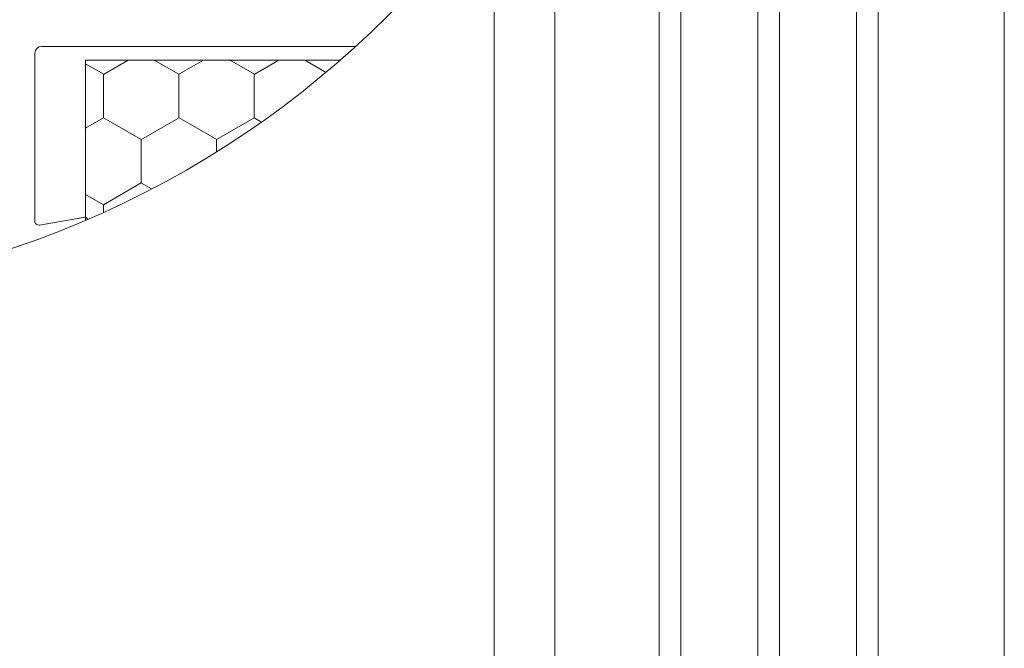
# Model space of a CAD drawing. Units: metres. Extents: x 0 to 1.79, y -0.04 to 2.06.
# Drawn here: x 0.94 to 1.15, y 1.42 to 1.56 of the extents above; entities that cross this region are included whole.
import ezdxf

# ---------------------------------------------------------------- set-up
doc = ezdxf.new("R2010")
doc.units = ezdxf.units.M
doc.header["$MEASUREMENT"] = 0
doc.layers.add('0 Neu', color=7, linetype='Continuous')

msp = doc.modelspace()

# ---------------------------------------------------------------- hatches: boundary and pattern name
at = {"layer": '0 Neu', "linetype": 'Continuous', "lineweight": 0}
h = msp.add_hatch(dxfattribs=at)
h.set_pattern_fill('HONEY_0001_0001', style=0, pattern_type=2)
h.set_pattern_definition([(90, (-7.077656884027295, -6.662297074205465), (-0.00824889192667285, 0.01428749998560234), [0.009524999990401557, -0.01904999998080311]), (210.0000000000441, (-7.077656884027295, -6.662297074205465), (0.008248891980743023, 0.01428749995438491), [0.009524999990388857, -0.01904999998077771]), (149.9999999999559, (-7.077656884027295, -6.662297074205465), (-0.01649778390741587, 0), [0, -0.01904999998077773, 0.009524999990388866, 0, 0, 0, 0, 0, 0, 0, 0, 0, 0, 0, 0, 0, 0, 0])])
h.paths.add_polyline_path([(0.952834015722271, 1.51632826416341, 0.07883316318089177), (1.008638779162663, 1.551376915323151), (0.9528354553577965, 1.551376915323151)])

# ---------------------------------------------------------------- linework, layer by layer
at = {"color": 8, "linetype": 'Continuous', "lineweight": 13, "flags": 128}
for points in [[(1.154037283843652, 1.400714993764354), (1.154037283843652, 2.060012276298643)], [(1.055637282123942, 1.406771712262631), (1.055637282123942, 1.610428906921763)], [(1.042352596611001, 1.400270662623456), (1.042352596611001, 1.588860885537245)]]:
    msp.add_lwpolyline(points, dxfattribs=at)
at = {"layer": '0 Neu', "color": 7, "linetype": 'Continuous', "lineweight": 0, "flags": 128}
for points in [[(1.100037283825375, 2.060010132107068), (1.100037283825375, 1.387646406106883), (1.104837283820532, 1.387646406106883), (1.104837283820532, 2.060010132107068)], [(1.126437283827843, 2.060010132107068), (1.126437283827843, 1.387646406106883), (1.121637283818134, 1.387646406106883), (1.121637283818134, 2.060010132107068)], [(1.078437283818064, 1.679936140528425), (1.078437283818064, 1.387646406106883), (1.083237283827773, 1.387646406106883), (1.083237283827773, 1.700843390176434)], [(1.008638779162663, 1.551376915323151), (0.9528354553577965, 1.551376915323151), (0.9528354553577965, 1.516328878712618)]]:
    msp.add_lwpolyline(points, dxfattribs=at)
msp.add_lwpolyline([(0.9533057813197383, 1.516530328376637, 0.3209761583686984), (0.9523401739962873, 1.516946812514168), (0.9427917401436725, 1.515263165970343, -0.4663076469805425), (0.9417354567805314, 1.516149492917127), (0.9417354553253399, 1.552876915066979, -0.4142135623729618), (0.9432354553238265, 1.554376915072742), (1.011998829034507, 1.554376915320124)], format="xyb", dxfattribs=at)
at = {"layer": '0 Neu', "color": 7, "linetype": 'Continuous', "lineweight": 0}
msp.add_circle((0.8702789641785211, 1.709723863798961), 0.2102788493710202, dxfattribs=at)

doc.saveas('drawing.dxf')
